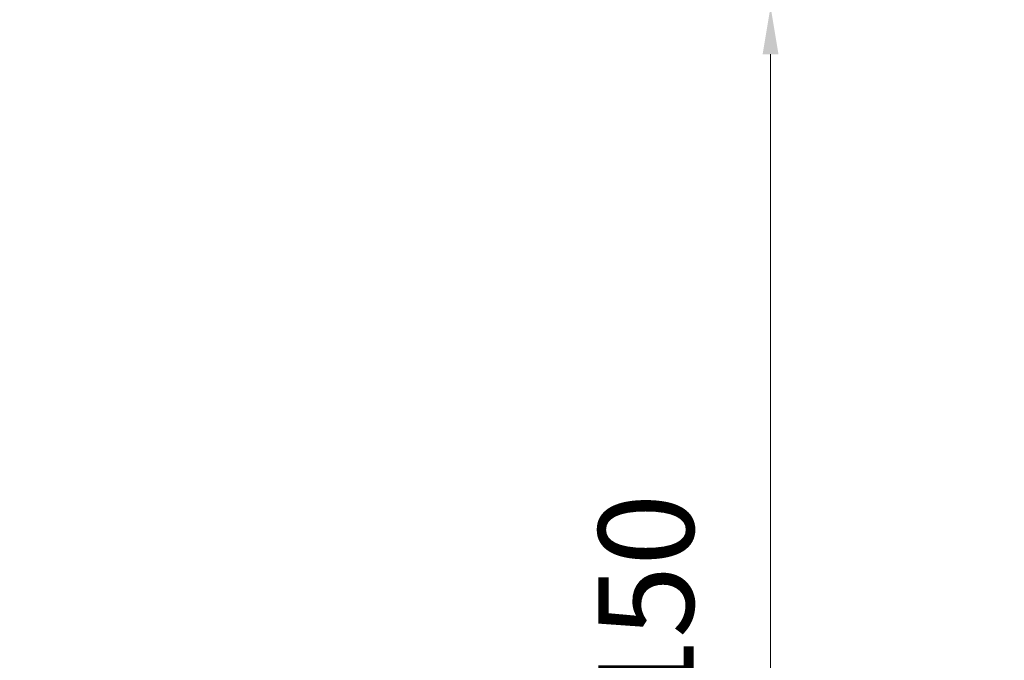
# Model space of a CAD drawing. Units: millimetres. Extents: x -722 to 15546, y 0 to 38738.
# Drawn here: x 9587 to 10827, y 29004 to 29812 of the extents above; entities that cross this region are included whole.
import ezdxf

# ---------------------------------------------------------------- set-up
doc = ezdxf.new("R2010")
doc.units = ezdxf.units.MM
doc.styles.get("Standard").update_dxf_attribs({"font": 'arial.ttf'})
doc.dimstyles.new('ISO-25 (BySec)', dxfattribs={"dimtxt": 120, "dimasz": 60, "dimexe": 1.25, "dimexo": 0.625, "dimgap": 80, "dimtad": 1, "dimlfac": 0.1, "dimrnd": 5, "dimtxsty": 'Standard', "dimcen": 0, "dimse1": 1, "dimse2": 1, "dimclrd": 256, "dimclre": 256, "dimclrt": 256, "dimadec": 0, "dimazin": 0, "dimtfac": 1, "dimtmove": 1, "dimatfit": 3, "dimldrblk": 'DOTBLANK', "dimfxl": 1, "dimlwd": 5, "dimlwe": 5, "dimarcsym": 0})

# ---------------------------------------------------------------- blocks, each defined once
blk = doc.blocks.new('*D22')
at = {"lineweight": 5, "transparency": 16777216}
blk.add_line((10532.9, 29768.1), (10532.9, 28388.1), dxfattribs=at)
at = {"transparency": 16777216}
for points in [[(10522.9, 29768.1), (10542.9, 29768.1), (10532.9, 29828.1)], [(10522.9, 28388.1), (10542.9, 28388.1), (10532.9, 28328.1)]]:
    blk.add_solid(points, dxfattribs=at)
at = {"layer": 'Defpoints', "color": 0, "transparency": 16777216}
for p in [(10532.9, 29828.1), (10532.9, 28328.1), (10532.9, 28328.1)]:
    blk.add_point(p, dxfattribs=at)
at = {"transparency": 16777216, "insert": (10391.6, 29078.1), "char_height": 120, "attachment_point": 5, "rotation": 90}
blk.add_mtext('150', dxfattribs=at)
blk = doc.blocks.new('_DotBlank')
at = {"color": 0, "linetype": 'ByBlock', "lineweight": -2}
blk.add_line((-0.5, 0), (-1, 0), dxfattribs=at)
blk.add_circle((0, 0), 0.5, dxfattribs=at)
blk = doc.blocks.new('*D34')
at = {"lineweight": 5, "transparency": 16777216}
blk.add_line((537.7, 38447.8), (15374.7, 38447.8), dxfattribs=at)
at = {"transparency": 16777216}
for points in [[(537.7, 38467.8), (537.7, 38427.8), (417.7, 38447.8)], [(15374.7, 38467.8), (15374.7, 38427.8), (15494.7, 38447.8)]]:
    blk.add_solid(points, dxfattribs=at)
at = {"layer": 'Defpoints', "color": 0, "transparency": 16777216}
for p in [(15494.7, 38447.8), (417.7, 29311.7), (15494.7, 29311.7)]:
    blk.add_point(p, dxfattribs=at)
at = {"transparency": 16777216, "insert": (7956.2, 38619.7), "char_height": 180, "attachment_point": 5}
blk.add_mtext('1510', dxfattribs=at)

msp = doc.modelspace()

# ---------------------------------------------------------------- dimensions: what is measured, and where the dimension line sits
dim = msp.add_linear_dim(base=(15494.658, 38447.758), p1=(417.695, 29311.68), p2=(15494.658, 29311.68), dimstyle='ISO-25 (BySec)', override={"dimtxt": 180, "dimasz": 120})
dim.commit()
dim.dimension.update_dxf_attribs({"geometry": '*D34', "text_midpoint": (7956.176, 38619.661)})
dim = msp.add_aligned_dim(p1=(10532.869, 29828.088), p2=(10532.869, 28328.088), distance=0, dimstyle='ISO-25 (BySec)')
dim.commit()
dim.dimension.update_dxf_attribs({"geometry": '*D22', "text_midpoint": (10391.601, 29078.088)})

doc.saveas('drawing.dxf')
